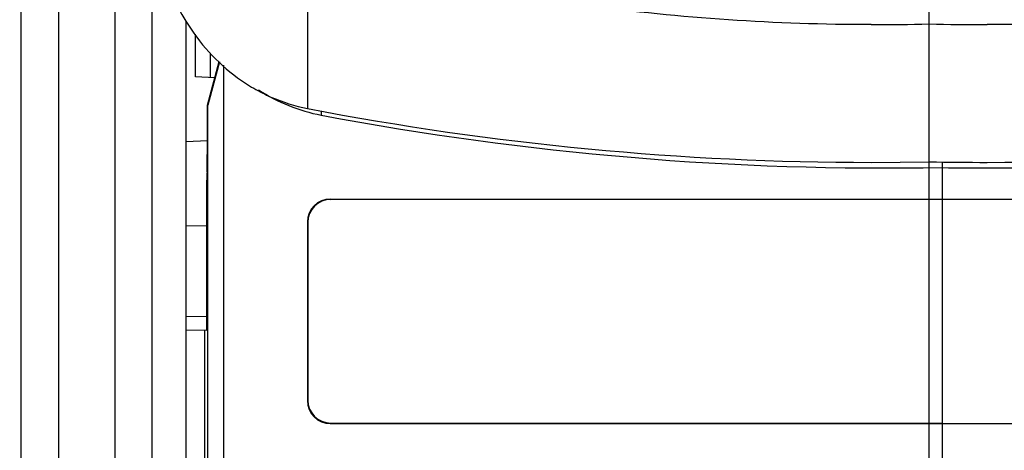
# Model space of a CAD drawing. Units: millimetres. Extents: x 0 to 420, y 0 to 297.
# Drawn here: x 53 to 61, y 178 to 182 of the extents above; entities that cross this region are included whole.
import ezdxf

# ---------------------------------------------------------------- set-up
doc = ezdxf.new("R2010")
doc.units = ezdxf.units.MM
doc.header["$LTSCALE"] = 23.1
doc.layers.get('0').update_dxf_attribs({"linetype": 'CONTINUOUS'})
doc.layers.add('INTF_1', color=7, linetype='CONTINUOUS')
doc.styles.get("Standard").update_dxf_attribs({"font": 'txt', "width": 0.8})
doc.dimstyles.new('DIMSTYLE_2', dxfattribs={"dimtxt": 2.5, "dimasz": 2.5, "dimexe": 1, "dimexo": 0, "dimtad": 1, "dimdec": 0, "dimlfac": 6.666667, "dimtxsty": 'STANDARD', "dimblk": '_FILLED', "dimblk1": '_FILLED', "dimblk2": '_FILLED', "dimcen": 0.09, "dimazin": 2, "dimtp": 0.8, "dimtm": 0.8, "dimtfac": 1, "dimtdec": 0, "dimtofl": 0, "dimtmove": 0, "dimatfit": 3, "dimldrblk": '_FILLED', "dimfxl": 1, "dimtolj": 1, "dimarcsym": 0})

# ---------------------------------------------------------------- blocks, each defined once
blk = doc.blocks.new('_FILLED')
at = {"color": 0, "linetype": 'BYBLOCK'}
blk.add_solid([(0, 0), (-1, 0.166), (-1, -0.166)], dxfattribs=at)
blk = doc.blocks.new('*D1')
at = {"color": 2, "linetype": 'CONTINUOUS'}
for p, q in [((53.4318, 235.4487), (43.6661, 235.4487)), ((44.6661, 235.4487), (44.6661, 186.1783)), ((44.6661, 136.9079), (44.6661, 186.1783)), ((53.4292, 136.9079), (43.6661, 136.9079))]:
    blk.add_line(p, q, dxfattribs=at)
at = {"color": 2, "linetype": 'CONTINUOUS', "xscale": 2.5, "yscale": 2.5, "zscale": 2.5}
for p, rotation in [((44.6661, 235.4487), 90), ((44.6661, 136.9079), 270)]:
    blk.add_blockref('_FILLED', p, dxfattribs=dict(at, rotation=rotation))
blk = doc.blocks.new('*D2')
at = {"color": 2, "linetype": 'CONTINUOUS'}
for p, q in [((53.4318, 235.4487), (33.7895, 235.4487)), ((34.7895, 235.4487), (34.7895, 179.4853)), ((34.7895, 123.5219), (34.7895, 179.4853)), ((55.0787, 123.5219), (33.7895, 123.5219))]:
    blk.add_line(p, q, dxfattribs=at)
at = {"color": 2, "linetype": 'CONTINUOUS', "xscale": 2.5, "yscale": 2.5, "zscale": 2.5}
for p, rotation in [((34.7895, 235.4487), 90), ((34.7895, 123.5219), 270)]:
    blk.add_blockref('_FILLED', p, dxfattribs=dict(at, rotation=rotation))

msp = doc.modelspace()

# ---------------------------------------------------------------- linework, layer by layer
at = {"layer": 'INTF_1', "color": 9, "linetype": 'CONTINUOUS'}
for p, q in [((54.0555, 225.5418), (54.0555, 164.245)), ((53.6055, 166.016), (53.6055, 223.7708)), ((55.6047, 182.0893), (55.6047, 180.8173)), ((55.7138, 180.799), (55.7138, 180.7643)), ((55.7869, 180.0908), (55.7909, 180.0868)), ((55.6027, 179.9065), (55.6066, 179.9026)), ((54.7964, 179.1453), (54.6281, 179.1467)), ((55.6027, 178.4719), (55.6066, 178.4758)), ((55.7869, 178.2876), (55.7909, 178.2915))]:
    msp.add_line(p, q, dxfattribs=at)
at = {"layer": 'INTF_1', "color": 7, "linetype": 'CONTINUOUS'}
for p, q in [((53.3055, 166.0806), (53.3055, 223.7061)), ((54.3555, 155.1437), (54.3555, 185.4332)), ((54.6281, 177.7215), (54.6281, 181.5193)), ((54.7042, 181.0721), (54.7042, 181.4153)), ((54.8242, 181.0658), (54.8242, 181.2618)), ((54.801, 180.8444), (54.8943, 181.1959)), ((54.8973, 181.1933), (54.8036, 180.8438)), ((54.9292, 181.1661), (54.9292, 174.0322)), ((54.8593, 181.064), (54.7042, 181.0721)), ((54.801, 180.5897), (54.801, 180.8444)), ((54.801, 180.8444), (54.8036, 180.8438)), ((54.8036, 173.6551), (54.8036, 180.8438)), ((54.6281, 180.5516), (54.8005, 180.5606)), ((54.7967, 180.3082), (54.801, 180.5897)), ((60.5955, 177.1445), (60.5955, 180.3897)), ((60.7042, 177.146), (60.7042, 180.388)), ((54.7964, 179.1137), (54.7964, 180.2432)), ((55.7869, 180.0908), (65.5095, 180.0908)), ((60.7042, 180.0868), (55.7909, 180.0868)), ((55.6027, 179.9065), (55.6027, 178.4719)), ((55.6066, 179.9026), (55.6066, 178.4758)), ((54.6281, 179.8769), (54.7964, 179.8754)), ((54.6281, 179.0401), (54.7957, 179.0387)), ((54.7805, 177.4315), (54.7805, 179.0388)), ((55.7869, 178.2876), (65.5095, 178.2876)), ((55.7909, 178.2915), (60.7042, 178.2915))]:
    msp.add_line(p, q, dxfattribs=at)
at = {"layer": 'INTF_1', "color": 6, "linetype": 'CONTINUOUS'}
for p, q in [((60.5962, 180.3897), (60.5962, 181.8695)), ((60.1306, 180.3852), (60.5962, 180.3897))]:
    msp.add_line(p, q, dxfattribs=at)
at = {"layer": 'INTF_1', "color": 9, "linetype": 'CONTINUOUS'}
for centre, radius, start, end in [((60.1303, 198.5519), 17.0611, 270.00064, 271.5648), ((61.0621, 198.5499), 17.0591, 268.43498, 269.99933)]:
    msp.add_arc(centre, radius, start, end, dxfattribs=at)
at = {"layer": 'INTF_1', "color": 6, "linetype": 'CONTINUOUS'}
for centre, radius, start, end in [((60.1363, 204.3628), 23.9776, 259.10612, 269.98639), ((61.056, 204.364), 23.9788, 270.01418, 280.89374), ((61.0627, 204.2253), 23.8401, 268.87896, 269.99828)]:
    msp.add_arc(centre, radius, start, end, dxfattribs=at)
at = {"layer": 'INTF_1', "color": 7, "linetype": 'CONTINUOUS'}
for centre, major_axis, ratio, start_param, end_param in [((55.9646, 182.4097), (0, -1.6689), 0.898794, 5.755275, 6.115211), ((60.2396, 217.5227), (0, -37.1829), 0.807831, 6.131938, 6.298653), ((61.0601, 217.5227), (0, 37.1829), 0.807831, -3.157061, -2.990346), ((54.7971, 180.2432), (0, 0.075), 0.008729, 0.523511, 1.570532), ((55.7874, 179.906), (0.1308, -0.1308), 0.997265, 2.357564, 3.925621), ((55.7914, 179.9021), (0.1308, -0.1308), 0.997265, 2.357564, 3.925621), ((54.7957, 179.1137), (0, 0.075), 0.008729, -3.141669, -1.571025), ((55.7914, 178.4763), (0.1308, 0.1308), 0.997265, 2.357564, 3.925621), ((55.7874, 178.4724), (0.1308, 0.1308), 0.997265, 2.357564, 3.925621)]:
    msp.add_ellipse(centre, major_axis=major_axis, ratio=ratio, start_param=start_param, end_param=end_param, dxfattribs=at)
at = {"layer": 'INTF_1', "color": 6, "linetype": 'CONTINUOUS'}
for points, knots in [([(54.3555, 182.4922), (54.3555, 182.3221), (54.4007, 181.9804), (54.5371, 181.663), (54.6265, 181.5183)], [0, 0, 0, 0, 0.500098, 1, 1, 1, 1]), ([(54.6265, 181.5183), (54.6806, 181.4306), (54.8051, 181.2646), (54.9977, 181.0907), (55.1706, 180.9776), (55.3545, 180.8837), (55.5036, 180.8367), (55.6047, 180.8173)], [0, 0, 0, 0, 0.249971, 0.499914, 0.625033, 0.750165, 1, 1, 1, 1])]:
    msp.add_open_spline(points, degree=3, knots=knots, dxfattribs=at)
at = {"layer": 'INTF_1', "color": 9, "linetype": 'CONTINUOUS'}
for points, knots in [([(60.1305, 181.4908), (59.748, 181.4907), (58.9832, 181.5166), (58.0319, 181.6123), (57.277, 181.7258), (56.7149, 181.829), (56.1571, 181.9492), (55.7882, 182.0407), (55.6047, 182.0895)], [0, 0, 0, 0, 0.2507, 0.501091, 0.6261, 0.750931, 0.875584, 1, 1, 1, 1]), ([(65.5877, 182.0895), (65.4042, 182.0407), (65.0353, 181.9492), (64.4775, 181.829), (63.9154, 181.7258), (63.1605, 181.6123), (62.2093, 181.5166), (61.4445, 181.4907), (61.0619, 181.4908)], [0, 0, 0, 0, 0.124416, 0.249069, 0.3739, 0.498909, 0.7493, 1, 1, 1, 1])]:
    msp.add_open_spline(points, degree=3, knots=knots, dxfattribs=at)

# ---------------------------------------------------------------- dimensions: what is measured, and where the dimension line sits
at = {"color": 2, "linetype": 'CONTINUOUS'}
for base, p2, picture, middle in [((34.7895, 123.5219), (55.0787, 123.5219), '*D2', (34.7895, 176.4853)), ((44.6661, 136.9079), (53.4292, 136.9079), '*D1', (44.6661, 183.1783))]:
    dim = msp.add_linear_dim(base=base, p1=(53.4318, 235.4487), p2=p2, angle=270, dimstyle='DIMSTYLE_2', dxfattribs=at)
    dim.commit()
    dim.dimension.update_dxf_attribs({"geometry": picture, "text_midpoint": middle, "dimtype": 160})

doc.saveas('drawing.dxf')
